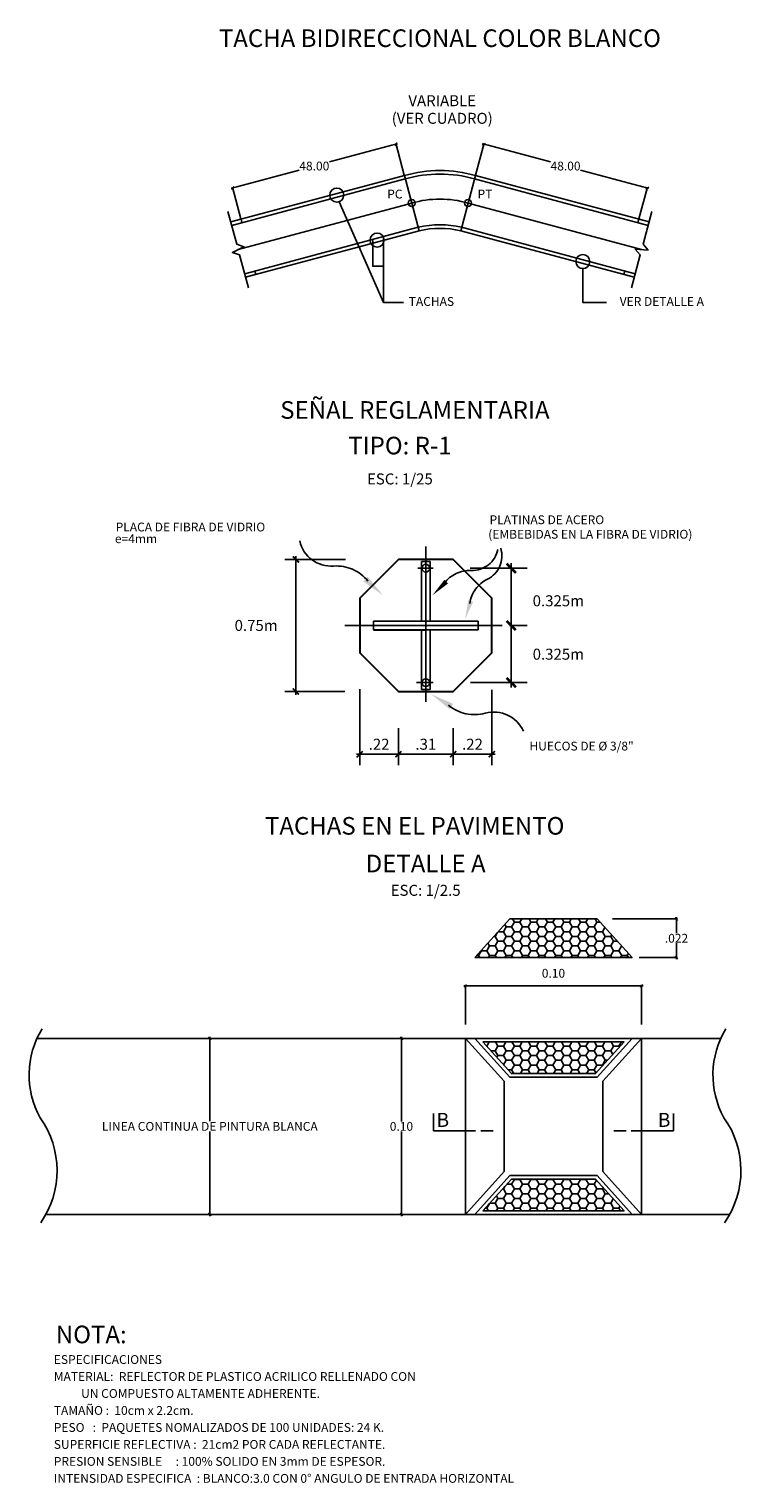
# Model space of a CAD drawing. Units: metres. Extents: x -34.2 to 58.8, y 16.8 to 75.7.
# Drawn here: x 54.7 to 58.7, y 49.3 to 57.6 of the extents above; entities that cross this region are included whole.
import ezdxf
from ezdxf.enums import TextEntityAlignment as Align

# ---------------------------------------------------------------- set-up
doc = ezdxf.new("R2010")
doc.units = ezdxf.units.M
doc.linetypes.add('CENTER', pattern=[2, 1.25, -0.25, 0.25, -0.25])
doc.linetypes.add('DASHED', pattern=[0.75, 0.5, -0.25])
for name, color, linetype in [('2', 250, 'Continuous'), ('5', 5, 'Continuous'), ('7', 7, 'Continuous'), ('7-TEXTOS', 7, 'Continuous'), ('COTAS', 7, 'Continuous'), ('TEX', 7, 'Continuous')]:
    doc.layers.add(name, color=color, linetype=linetype)
doc.styles.add('ARIAL', font='ARIAL.TTF')
doc.styles.add('ROMANS', font='ARIAL.TTF')
doc.styles.add('SANSSERIF', font='sas_____.pfb')
doc.dimstyles.new('TEMP2', dxfattribs={"dimscale": 0.025, "dimtxt": 2, "dimasz": 1, "dimexe": 0.2, "dimexo": 0.1, "dimgap": 0.1, "dimtad": 0, "dimtih": 1, "dimtoh": 1, "dimlfac": 0.01, "dimzin": 0, "dimdsep": 46, "dimtxsty": 'SANSSERIF', "dimblk": 'TICK1', "dimcen": 0.1, "dimclrd": 256, "dimclre": 256, "dimclrt": 3, "dimaunit": 1, "dimadec": 0, "dimazin": 0, "dimtfac": 0.1, "dimtix": 1, "dimtofl": 0, "dimtmove": 2, "dimatfit": 3, "dimldrblk": 'TICK1', "dimfxl": 0, "dimtolj": 1, "dimtzin": 0, "dimarcsym": 0})
doc.dimstyles.new('TEMP3', dxfattribs={"dimscale": 0.025, "dimtxt": 2, "dimasz": 1, "dimexe": 0.2, "dimexo": 0.1, "dimgap": 0.1, "dimtad": 0, "dimtih": 1, "dimtoh": 1, "dimzin": 0, "dimdsep": 46, "dimtxsty": 'SANSSERIF', "dimblk": 'TICK1', "dimcen": 0.1, "dimclrd": 256, "dimclre": 256, "dimclrt": 3, "dimaunit": 1, "dimadec": 0, "dimazin": 0, "dimtfac": 0.1, "dimtix": 1, "dimtofl": 0, "dimtmove": 2, "dimatfit": 3, "dimldrblk": 'TICK1', "dimfxl": 0, "dimtolj": 1, "dimtzin": 0, "dimarcsym": 0})

# ---------------------------------------------------------------- blocks, each defined once
blk = doc.blocks.new('TICK1')
at = {"color": 5, "const_width": 0.197}
blk.add_lwpolyline([(-0.35, -0.35), (0.35, 0.35)], dxfattribs=at)
at = {"layer": 'COTAS'}
for q in [(-1, 0), (0.37, 0)]:
    blk.add_line((0, 0), q, dxfattribs=at)
blk = doc.blocks.new('*D71')
at = {"lineweight": -2}
for p, q in [((57.1681, 51.9258), (57.1681, 52.1505)), ((57.1931, 52.1455), (58.1431, 52.1455)), ((58.1681, 51.9258), (58.1681, 52.1505))]:
    blk.add_line(p, q, dxfattribs=at)
at = {"layer": 'DEFPOINTS', "color": 0}
for p in [(58.1681, 52.1455), (57.1681, 51.9233), (58.1681, 51.9233)]:
    blk.add_point(p, dxfattribs=at)
at = {"lineweight": -2, "xscale": 0.025, "yscale": 0.025, "zscale": 0.025, "rotation": 180}
blk.add_blockref('TICK1', (57.1681, 52.1455), dxfattribs=at)
at = {"lineweight": -2, "xscale": 0.025, "yscale": 0.025, "zscale": 0.025}
blk.add_blockref('TICK1', (58.1681, 52.1455), dxfattribs=at)
at = {"color": 7, "insert": (57.6681, 52.217), "char_height": 0.05, "attachment_point": 5, "style": 'SANSSERIF'}
blk.add_mtext('\\A1;0.10', dxfattribs=at)
blk = doc.blocks.new('*D73')
at = {"layer": '7', "lineweight": -2}
for p, q in [((55.714, 51.8474), (55.7115, 51.8474)), ((55.7165, 51.8224), (55.7165, 51.3761)), ((55.7165, 50.8724), (55.7165, 51.3188)), ((55.714, 50.8474), (55.7115, 50.8474))]:
    blk.add_line(p, q, dxfattribs=at)
at = {"layer": 'DEFPOINTS', "color": 0}
for p in [(55.7165, 51.8474), (55.7165, 51.8474), (55.7165, 50.8474)]:
    blk.add_point(p, dxfattribs=at)
at = {"layer": '7', "lineweight": -2, "xscale": 0.025, "yscale": 0.025, "zscale": 0.025}
for p, rotation in [((55.7165, 51.8474), 90), ((55.7165, 50.8474), 270)]:
    blk.add_blockref('TICK1', p, dxfattribs=dict(at, rotation=rotation))
at = {"layer": '7', "color": 7, "insert": (55.7165, 51.3474), "char_height": 0.05, "attachment_point": 5, "style": 'SANSSERIF'}
blk.add_mtext('\\A1;LINEA CONTINUA DE PINTURA BLANCA', dxfattribs=at)
blk = doc.blocks.new('*D56')
at = {"lineweight": -2}
for p, q in [((57.0264, 51.8474), (56.7997, 51.8474)), ((56.8047, 51.8224), (56.8047, 51.3757)), ((56.8047, 50.8724), (56.8047, 51.3192)), ((57.0264, 50.8474), (56.7997, 50.8474))]:
    blk.add_line(p, q, dxfattribs=at)
at = {"layer": 'DEFPOINTS', "color": 0}
for p in [(56.8047, 51.8474), (57.0289, 51.8474), (57.0289, 50.8474)]:
    blk.add_point(p, dxfattribs=at)
at = {"lineweight": -2, "xscale": 0.025, "yscale": 0.025, "zscale": 0.025}
for p, rotation in [((56.8047, 51.8474), 90), ((56.8047, 50.8474), 270)]:
    blk.add_blockref('TICK1', p, dxfattribs=dict(at, rotation=rotation))
at = {"color": 7, "insert": (56.8047, 51.3474), "char_height": 0.05, "attachment_point": 5, "style": 'SANSSERIF'}
blk.add_mtext('\\A1;0.10', dxfattribs=at)
blk = doc.blocks.new('*X19')
at = {"color": 0}
for p, q in [((62.0815, 8.5067), (62.0833, 8.5067)), ((62.0833, 8.5067), (62.097, 8.5304)), ((62.0864, 8.5013), (62.0833, 8.5067)), ((62.1301, 8.4796), (62.1458, 8.5067)), ((62.1458, 8.5067), (62.1321, 8.5304)), ((62.1458, 8.5067), (62.177, 8.5067)), ((62.177, 8.5067), (62.1907, 8.5304)), ((62.1926, 8.4796), (62.177, 8.5067)), ((62.2239, 8.4796), (62.2395, 8.5067)), ((62.2395, 8.5067), (62.2258, 8.5304)), ((62.2395, 8.5067), (62.2708, 8.5067)), ((62.2708, 8.5067), (62.2845, 8.5304)), ((62.2864, 8.4796), (62.2708, 8.5067)), ((62.3176, 8.4796), (62.3333, 8.5067)), ((62.3333, 8.5067), (62.3196, 8.5304)), ((62.3333, 8.5067), (62.3645, 8.5067)), ((62.3645, 8.5067), (62.3782, 8.5304)), ((62.3801, 8.4796), (62.3645, 8.5067)), ((62.4114, 8.4796), (62.427, 8.5067)), ((62.427, 8.5067), (62.4133, 8.5304)), ((62.427, 8.5067), (62.4583, 8.5067)), ((62.4583, 8.5067), (62.472, 8.5304)), ((62.4739, 8.4796), (62.4583, 8.5067)), ((62.5051, 8.4796), (62.5208, 8.5067)), ((62.5208, 8.5067), (62.5071, 8.5304)), ((62.5208, 8.5067), (62.552, 8.5067)), ((62.552, 8.5067), (62.5657, 8.5304)), ((62.5676, 8.4796), (62.552, 8.5067)), ((62.5989, 8.4796), (62.6145, 8.5067)), ((62.6145, 8.5067), (62.6008, 8.5304)), ((62.6145, 8.5067), (62.6458, 8.5067)), ((62.6458, 8.5067), (62.6595, 8.5304)), ((62.6614, 8.4796), (62.6458, 8.5067)), ((62.6926, 8.4796), (62.7083, 8.5067)), ((62.7083, 8.5067), (62.6946, 8.5304)), ((62.7083, 8.5067), (62.7395, 8.5067)), ((62.7395, 8.5067), (62.7532, 8.5304)), ((62.7551, 8.4796), (62.7395, 8.5067)), ((62.7864, 8.4796), (62.802, 8.5067)), ((62.802, 8.5067), (62.7883, 8.5304)), ((62.802, 8.5067), (62.8333, 8.5067)), ((62.8333, 8.5067), (62.847, 8.5304)), ((62.8364, 8.5014), (62.8333, 8.5067)), ((62.1059, 8.4796), (62.1301, 8.4796)), ((62.1458, 8.4526), (62.1301, 8.4796)), ((62.1397, 8.4422), (62.1458, 8.4526)), ((62.1458, 8.4526), (62.177, 8.4526)), ((62.177, 8.4526), (62.1926, 8.4796)), ((62.1926, 8.4255), (62.177, 8.4526)), ((62.1779, 8.3999), (62.1926, 8.4255)), ((62.1926, 8.4796), (62.2239, 8.4796)), ((62.1926, 8.4255), (62.2239, 8.4255)), ((62.2395, 8.4526), (62.2239, 8.4796)), ((62.2239, 8.4255), (62.2395, 8.4526)), ((62.2395, 8.3985), (62.2239, 8.4255)), ((62.2395, 8.4526), (62.2708, 8.4526)), ((62.2708, 8.4526), (62.2864, 8.4796)), ((62.2864, 8.4255), (62.2708, 8.4526)), ((62.2708, 8.3985), (62.2864, 8.4255)), ((62.2864, 8.4796), (62.3176, 8.4796)), ((62.2864, 8.4255), (62.3176, 8.4255)), ((62.3333, 8.4526), (62.3176, 8.4796)), ((62.3176, 8.4255), (62.3333, 8.4526)), ((62.3333, 8.3985), (62.3176, 8.4255)), ((62.3333, 8.4526), (62.3645, 8.4526)), ((62.3645, 8.4526), (62.3801, 8.4796)), ((62.3801, 8.4255), (62.3645, 8.4526)), ((62.3645, 8.3985), (62.3801, 8.4255)), ((62.3801, 8.4796), (62.4114, 8.4796)), ((62.3801, 8.4255), (62.4114, 8.4255)), ((62.427, 8.4526), (62.4114, 8.4796)), ((62.4114, 8.4255), (62.427, 8.4526)), ((62.427, 8.3985), (62.4114, 8.4255)), ((62.427, 8.4526), (62.4583, 8.4526)), ((62.4583, 8.4526), (62.4739, 8.4796)), ((62.4739, 8.4255), (62.4583, 8.4526)), ((62.4583, 8.3985), (62.4739, 8.4255)), ((62.4739, 8.4796), (62.5051, 8.4796)), ((62.4739, 8.4255), (62.5051, 8.4255)), ((62.5208, 8.4526), (62.5051, 8.4796)), ((62.5051, 8.4255), (62.5208, 8.4526)), ((62.5208, 8.3985), (62.5051, 8.4255)), ((62.5208, 8.4526), (62.552, 8.4526)), ((62.552, 8.4526), (62.5676, 8.4796)), ((62.5676, 8.4255), (62.552, 8.4526)), ((62.552, 8.3985), (62.5676, 8.4255)), ((62.5676, 8.4796), (62.5989, 8.4796)), ((62.5676, 8.4255), (62.5989, 8.4255)), ((62.6145, 8.4526), (62.5989, 8.4796)), ((62.5989, 8.4255), (62.6145, 8.4526)), ((62.6145, 8.3985), (62.5989, 8.4255)), ((62.6145, 8.4526), (62.6458, 8.4526)), ((62.6458, 8.4526), (62.6614, 8.4796)), ((62.6614, 8.4255), (62.6458, 8.4526)), ((62.6458, 8.3985), (62.6614, 8.4255)), ((62.6614, 8.4796), (62.6926, 8.4796)), ((62.6614, 8.4255), (62.6926, 8.4255)), ((62.7083, 8.4526), (62.6926, 8.4796)), ((62.6926, 8.4255), (62.7083, 8.4526)), ((62.7083, 8.3985), (62.6926, 8.4255)), ((62.7083, 8.4526), (62.7395, 8.4526)), ((62.7395, 8.4526), (62.7551, 8.4796)), ((62.7551, 8.4255), (62.7395, 8.4526)), ((62.7395, 8.3985), (62.7551, 8.4255)), ((62.7551, 8.4796), (62.7864, 8.4796)), ((62.7551, 8.4255), (62.768, 8.4255)), ((62.7983, 8.4591), (62.7864, 8.4796)), ((62.2036, 8.3714), (62.2239, 8.3714)), ((62.2239, 8.3714), (62.2395, 8.3985)), ((62.236, 8.3504), (62.2239, 8.3714)), ((62.2395, 8.3985), (62.2708, 8.3985)), ((62.2864, 8.3714), (62.2708, 8.3985)), ((62.2743, 8.3504), (62.2864, 8.3714)), ((62.2864, 8.3714), (62.3176, 8.3714)), ((62.3176, 8.3714), (62.3333, 8.3985)), ((62.3297, 8.3504), (62.3176, 8.3714)), ((62.3333, 8.3985), (62.3645, 8.3985)), ((62.3801, 8.3714), (62.3645, 8.3985)), ((62.368, 8.3504), (62.3801, 8.3714)), ((62.3801, 8.3714), (62.4114, 8.3714)), ((62.4114, 8.3714), (62.427, 8.3985)), ((62.4235, 8.3504), (62.4114, 8.3714)), ((62.427, 8.3985), (62.4583, 8.3985)), ((62.4739, 8.3714), (62.4583, 8.3985)), ((62.4618, 8.3504), (62.4739, 8.3714)), ((62.4739, 8.3714), (62.5051, 8.3714)), ((62.5051, 8.3714), (62.5208, 8.3985)), ((62.5172, 8.3504), (62.5051, 8.3714)), ((62.5208, 8.3985), (62.552, 8.3985)), ((62.5676, 8.3714), (62.552, 8.3985)), ((62.5555, 8.3504), (62.5676, 8.3714)), ((62.5676, 8.3714), (62.5989, 8.3714)), ((62.5989, 8.3714), (62.6145, 8.3985)), ((62.611, 8.3504), (62.5989, 8.3714)), ((62.6145, 8.3985), (62.6458, 8.3985)), ((62.6614, 8.3714), (62.6458, 8.3985)), ((62.6493, 8.3504), (62.6614, 8.3714)), ((62.6614, 8.3714), (62.6926, 8.3714)), ((62.6926, 8.3714), (62.7083, 8.3985)), ((62.703, 8.3535), (62.6926, 8.3714)), ((62.7083, 8.3985), (62.7395, 8.3985)), ((62.7411, 8.3957), (62.7395, 8.3985)), ((62.1723, 7.6948), (62.177, 7.6948)), ((62.177, 7.6948), (62.1854, 7.7094)), ((62.1926, 7.6677), (62.177, 7.6948)), ((62.1967, 7.7219), (62.2239, 7.7219)), ((62.2239, 7.7219), (62.2395, 7.7489)), ((62.2395, 7.6948), (62.2239, 7.7219)), ((62.2239, 7.6677), (62.2395, 7.6948)), ((62.2395, 7.7489), (62.2386, 7.7504)), ((62.2395, 7.7489), (62.2708, 7.7489)), ((62.2395, 7.6948), (62.2708, 7.6948)), ((62.2708, 7.7489), (62.2716, 7.7504)), ((62.2864, 7.7219), (62.2708, 7.7489)), ((62.2708, 7.6948), (62.2864, 7.7219)), ((62.2864, 7.6677), (62.2708, 7.6948)), ((62.2864, 7.7219), (62.3176, 7.7219)), ((62.3176, 7.7219), (62.3333, 7.7489)), ((62.3333, 7.6948), (62.3176, 7.7219)), ((62.3176, 7.6677), (62.3333, 7.6948)), ((62.3333, 7.7489), (62.3324, 7.7504)), ((62.3333, 7.7489), (62.3645, 7.7489)), ((62.3333, 7.6948), (62.3645, 7.6948)), ((62.3645, 7.7489), (62.3654, 7.7504)), ((62.3801, 7.7219), (62.3645, 7.7489)), ((62.3645, 7.6948), (62.3801, 7.7219)), ((62.3801, 7.6677), (62.3645, 7.6948)), ((62.3801, 7.7219), (62.4114, 7.7219)), ((62.4114, 7.7219), (62.427, 7.7489)), ((62.427, 7.6948), (62.4114, 7.7219)), ((62.4114, 7.6677), (62.427, 7.6948)), ((62.427, 7.7489), (62.4261, 7.7504)), ((62.427, 7.7489), (62.4583, 7.7489)), ((62.427, 7.6948), (62.4583, 7.6948)), ((62.4583, 7.7489), (62.4591, 7.7504)), ((62.4739, 7.7219), (62.4583, 7.7489)), ((62.4583, 7.6948), (62.4739, 7.7219)), ((62.4739, 7.6677), (62.4583, 7.6948)), ((62.4739, 7.7219), (62.5051, 7.7219)), ((62.5051, 7.7219), (62.5208, 7.7489)), ((62.5208, 7.6948), (62.5051, 7.7219)), ((62.5051, 7.6677), (62.5208, 7.6948)), ((62.5208, 7.7489), (62.5199, 7.7504)), ((62.5208, 7.7489), (62.552, 7.7489)), ((62.5208, 7.6948), (62.552, 7.6948)), ((62.552, 7.7489), (62.5529, 7.7504)), ((62.5676, 7.7219), (62.552, 7.7489)), ((62.552, 7.6948), (62.5676, 7.7219)), ((62.5676, 7.6677), (62.552, 7.6948)), ((62.5676, 7.7219), (62.5989, 7.7219)), ((62.5989, 7.7219), (62.6145, 7.7489)), ((62.6145, 7.6948), (62.5989, 7.7219)), ((62.5989, 7.6677), (62.6145, 7.6948)), ((62.6145, 7.7489), (62.6136, 7.7504)), ((62.6145, 7.7489), (62.6458, 7.7489)), ((62.6145, 7.6948), (62.6458, 7.6948)), ((62.6458, 7.7489), (62.6466, 7.7504)), ((62.6614, 7.7219), (62.6458, 7.7489)), ((62.6458, 7.6948), (62.6614, 7.7219)), ((62.6614, 7.6677), (62.6458, 7.6948)), ((62.6614, 7.7219), (62.6926, 7.7219)), ((62.6926, 7.7219), (62.7057, 7.7444)), ((62.7083, 7.6948), (62.6926, 7.7219)), ((62.6926, 7.6677), (62.7083, 7.6948)), ((62.7083, 7.6948), (62.7395, 7.6948)), ((62.7395, 7.6948), (62.7438, 7.7022)), ((62.7551, 7.6677), (62.7395, 7.6948)), ((62.0833, 7.5866), (62.0986, 7.6131)), ((62.0991, 7.6136), (62.1301, 7.6136)), ((62.1301, 7.6136), (62.1458, 7.6407)), ((62.1458, 7.5866), (62.1301, 7.6136)), ((62.1458, 7.6407), (62.1371, 7.6558)), ((62.1458, 7.6407), (62.177, 7.6407)), ((62.177, 7.6407), (62.1926, 7.6677)), ((62.1926, 7.6136), (62.177, 7.6407)), ((62.177, 7.5866), (62.1926, 7.6136)), ((62.1926, 7.6677), (62.2239, 7.6677)), ((62.1926, 7.6136), (62.2239, 7.6136)), ((62.2395, 7.6407), (62.2239, 7.6677)), ((62.2239, 7.6136), (62.2395, 7.6407)), ((62.2395, 7.5866), (62.2239, 7.6136)), ((62.2395, 7.6407), (62.2708, 7.6407)), ((62.2708, 7.6407), (62.2864, 7.6677)), ((62.2864, 7.6136), (62.2708, 7.6407)), ((62.2708, 7.5866), (62.2864, 7.6136)), ((62.2864, 7.6677), (62.3176, 7.6677)), ((62.2864, 7.6136), (62.3176, 7.6136)), ((62.3333, 7.6407), (62.3176, 7.6677)), ((62.3176, 7.6136), (62.3333, 7.6407)), ((62.3333, 7.5866), (62.3176, 7.6136)), ((62.3333, 7.6407), (62.3645, 7.6407)), ((62.3645, 7.6407), (62.3801, 7.6677)), ((62.3801, 7.6136), (62.3645, 7.6407)), ((62.3645, 7.5866), (62.3801, 7.6136)), ((62.3801, 7.6677), (62.4114, 7.6677)), ((62.3801, 7.6136), (62.4114, 7.6136)), ((62.427, 7.6407), (62.4114, 7.6677)), ((62.4114, 7.6136), (62.427, 7.6407)), ((62.427, 7.5866), (62.4114, 7.6136)), ((62.427, 7.6407), (62.4583, 7.6407)), ((62.4583, 7.6407), (62.4739, 7.6677)), ((62.4739, 7.6136), (62.4583, 7.6407)), ((62.4583, 7.5866), (62.4739, 7.6136)), ((62.4739, 7.6677), (62.5051, 7.6677)), ((62.4739, 7.6136), (62.5051, 7.6136)), ((62.5208, 7.6407), (62.5051, 7.6677)), ((62.5051, 7.6136), (62.5208, 7.6407)), ((62.5208, 7.5866), (62.5051, 7.6136)), ((62.5208, 7.6407), (62.552, 7.6407)), ((62.552, 7.6407), (62.5676, 7.6677)), ((62.5676, 7.6136), (62.552, 7.6407)), ((62.552, 7.5866), (62.5676, 7.6136)), ((62.5676, 7.6677), (62.5989, 7.6677)), ((62.5676, 7.6136), (62.5989, 7.6136)), ((62.6145, 7.6407), (62.5989, 7.6677)), ((62.5989, 7.6136), (62.6145, 7.6407)), ((62.6145, 7.5866), (62.5989, 7.6136)), ((62.6145, 7.6407), (62.6458, 7.6407)), ((62.6458, 7.6407), (62.6614, 7.6677)), ((62.6614, 7.6136), (62.6458, 7.6407)), ((62.6458, 7.5866), (62.6614, 7.6136)), ((62.6614, 7.6677), (62.6926, 7.6677)), ((62.6614, 7.6136), (62.6926, 7.6136)), ((62.7083, 7.6407), (62.6926, 7.6677)), ((62.6926, 7.6136), (62.7083, 7.6407)), ((62.7083, 7.5866), (62.6926, 7.6136)), ((62.7083, 7.6407), (62.7395, 7.6407)), ((62.7395, 7.6407), (62.7551, 7.6677)), ((62.7551, 7.6136), (62.7395, 7.6407)), ((62.7395, 7.5866), (62.7551, 7.6136)), ((62.7551, 7.6677), (62.7748, 7.6677)), ((62.7551, 7.6136), (62.7864, 7.6136)), ((62.7864, 7.6136), (62.8009, 7.6388)), ((62.802, 7.5866), (62.7864, 7.6136)), ((62.0746, 7.5866), (62.0833, 7.5866)), ((62.0926, 7.5704), (62.0833, 7.5866)), ((62.1365, 7.5704), (62.1458, 7.5866)), ((62.1458, 7.5866), (62.177, 7.5866)), ((62.1863, 7.5704), (62.177, 7.5866)), ((62.2302, 7.5704), (62.2395, 7.5866)), ((62.2395, 7.5866), (62.2708, 7.5866)), ((62.2801, 7.5704), (62.2708, 7.5866)), ((62.324, 7.5704), (62.3333, 7.5866)), ((62.3333, 7.5866), (62.3645, 7.5866)), ((62.3738, 7.5704), (62.3645, 7.5866)), ((62.4177, 7.5704), (62.427, 7.5866)), ((62.427, 7.5866), (62.4583, 7.5866)), ((62.4676, 7.5704), (62.4583, 7.5866)), ((62.5115, 7.5704), (62.5208, 7.5866)), ((62.5208, 7.5866), (62.552, 7.5866)), ((62.5613, 7.5704), (62.552, 7.5866)), ((62.6052, 7.5704), (62.6145, 7.5866)), ((62.6145, 7.5866), (62.6458, 7.5866)), ((62.6551, 7.5704), (62.6458, 7.5866)), ((62.699, 7.5704), (62.7083, 7.5866)), ((62.7083, 7.5866), (62.7395, 7.5866)), ((62.7488, 7.5704), (62.7395, 7.5866)), ((62.7927, 7.5704), (62.802, 7.5866)), ((62.802, 7.5866), (62.8333, 7.5866)), ((62.8333, 7.5866), (62.839, 7.5966)), ((62.8426, 7.5704), (62.8333, 7.5866))]:
    blk.add_line(p, q, dxfattribs=at)
blk = doc.blocks.new('*D57')
at = {"lineweight": -2}
for p, q in [((56.7494, 56.9199), (56.3956, 56.8251)), ((56.8206, 56.7508), (56.7723, 56.9312)), ((55.8704, 56.6843), (56.2243, 56.7792)), ((55.8933, 56.5024), (55.845, 56.6827))]:
    blk.add_line(p, q, dxfattribs=at)
at = {"layer": 'DEFPOINTS', "color": 0}
for p in [(56.7736, 56.9263), (56.8212, 56.7484), (55.8939, 56.5)]:
    blk.add_point(p, dxfattribs=at)
at = {"lineweight": -2, "xscale": 0.025, "yscale": 0.025, "zscale": 0.025}
for p, rotation in [((56.7736, 56.9263), 15.00000000000037), ((55.8463, 56.6779), 195.0000000000003)]:
    blk.add_blockref('TICK1', p, dxfattribs=dict(at, rotation=rotation))
at = {"insert": (56.3099, 56.8021), "char_height": 0.05, "attachment_point": 5, "style": 'SANSSERIF'}
blk.add_mtext('\\A1;48.00', dxfattribs=at)
blk = doc.blocks.new('*D25')
at = {"lineweight": -2}
for p, q in [((58.0034, 52.5259), (58.3719, 52.5259)), ((58.3669, 52.5009), (58.3669, 52.4441)), ((58.3669, 52.3309), (58.3669, 52.3876)), ((58.1546, 52.3059), (58.3719, 52.3059))]:
    blk.add_line(p, q, dxfattribs=at)
at = {"layer": 'DEFPOINTS', "color": 0}
for p in [(58.0009, 52.5259), (58.1521, 52.3059), (58.3669, 52.3059)]:
    blk.add_point(p, dxfattribs=at)
at = {"lineweight": -2, "xscale": 0.025, "yscale": 0.025, "zscale": 0.025}
for p, rotation in [((58.3669, 52.5259), 90), ((58.3669, 52.3059), 270)]:
    blk.add_blockref('TICK1', p, dxfattribs=dict(at, rotation=rotation))
at = {"color": 7, "insert": (58.3669, 52.4159), "char_height": 0.05, "attachment_point": 5, "style": 'SANSSERIF'}
blk.add_mtext('\\A1;.022', dxfattribs=at)
blk = doc.blocks.new('*X20')
at = {"color": 0}
for p, q in [((62.177, 9.1562), (62.1926, 9.1833)), ((62.1926, 9.1833), (62.1848, 9.1969)), ((62.1926, 9.1833), (62.2239, 9.1833)), ((62.2239, 9.1833), (62.2395, 9.2104)), ((62.2395, 9.1562), (62.2239, 9.1833)), ((62.2395, 9.2104), (62.2288, 9.2289)), ((62.2395, 9.2104), (62.2708, 9.2104)), ((62.2708, 9.2104), (62.2815, 9.2289)), ((62.2864, 9.1833), (62.2708, 9.2104)), ((62.2708, 9.1562), (62.2864, 9.1833)), ((62.2864, 9.1833), (62.3176, 9.1833)), ((62.3176, 9.1833), (62.3333, 9.2104)), ((62.3333, 9.1562), (62.3176, 9.1833)), ((62.3333, 9.2104), (62.3226, 9.2289)), ((62.3333, 9.2104), (62.3645, 9.2104)), ((62.3645, 9.2104), (62.3752, 9.2289)), ((62.3801, 9.1833), (62.3645, 9.2104)), ((62.3645, 9.1562), (62.3801, 9.1833)), ((62.3801, 9.1833), (62.4114, 9.1833)), ((62.4114, 9.1833), (62.427, 9.2104)), ((62.427, 9.1562), (62.4114, 9.1833)), ((62.427, 9.2104), (62.4163, 9.2289)), ((62.427, 9.2104), (62.4583, 9.2104)), ((62.4583, 9.2104), (62.469, 9.2289)), ((62.4739, 9.1833), (62.4583, 9.2104)), ((62.4583, 9.1562), (62.4739, 9.1833)), ((62.4739, 9.1833), (62.5051, 9.1833)), ((62.5051, 9.1833), (62.5208, 9.2104)), ((62.5208, 9.1562), (62.5051, 9.1833)), ((62.5208, 9.2104), (62.5101, 9.2289)), ((62.5208, 9.2104), (62.552, 9.2104)), ((62.552, 9.2104), (62.5627, 9.2289)), ((62.5676, 9.1833), (62.552, 9.2104)), ((62.552, 9.1562), (62.5676, 9.1833)), ((62.5676, 9.1833), (62.5989, 9.1833)), ((62.5989, 9.1833), (62.6145, 9.2104)), ((62.6145, 9.1562), (62.5989, 9.1833)), ((62.6145, 9.2104), (62.6038, 9.2289)), ((62.6145, 9.2104), (62.6458, 9.2104)), ((62.6458, 9.2104), (62.6565, 9.2289)), ((62.6614, 9.1833), (62.6458, 9.2104)), ((62.6458, 9.1562), (62.6614, 9.1833)), ((62.6614, 9.1833), (62.6926, 9.1833)), ((62.6926, 9.1833), (62.7083, 9.2104)), ((62.7083, 9.1562), (62.6926, 9.1833)), ((62.7083, 9.2104), (62.6976, 9.2289)), ((62.7083, 9.2104), (62.7258, 9.2104)), ((62.7395, 9.1562), (62.7532, 9.18)), ((62.0989, 9.075), (62.0895, 9.0913)), ((62.1236, 9.1292), (62.1301, 9.1292)), ((62.1301, 9.1292), (62.1417, 9.1492)), ((62.1458, 9.1021), (62.1301, 9.1292)), ((62.1301, 9.075), (62.1458, 9.1021)), ((62.1458, 9.1021), (62.177, 9.1021)), ((62.148, 9.1562), (62.177, 9.1562)), ((62.1926, 9.1292), (62.177, 9.1562)), ((62.177, 9.1021), (62.1926, 9.1292)), ((62.1926, 9.075), (62.177, 9.1021)), ((62.1926, 9.1292), (62.2239, 9.1292)), ((62.2239, 9.1292), (62.2395, 9.1562)), ((62.2395, 9.1021), (62.2239, 9.1292)), ((62.2239, 9.075), (62.2395, 9.1021)), ((62.2395, 9.1562), (62.2708, 9.1562)), ((62.2395, 9.1021), (62.2708, 9.1021)), ((62.2864, 9.1292), (62.2708, 9.1562)), ((62.2708, 9.1021), (62.2864, 9.1292)), ((62.2864, 9.075), (62.2708, 9.1021)), ((62.2864, 9.1292), (62.3176, 9.1292)), ((62.3176, 9.1292), (62.3333, 9.1562)), ((62.3333, 9.1021), (62.3176, 9.1292)), ((62.3176, 9.075), (62.3333, 9.1021)), ((62.3333, 9.1562), (62.3645, 9.1562)), ((62.3333, 9.1021), (62.3645, 9.1021)), ((62.3801, 9.1292), (62.3645, 9.1562)), ((62.3645, 9.1021), (62.3801, 9.1292)), ((62.3801, 9.075), (62.3645, 9.1021)), ((62.3801, 9.1292), (62.4114, 9.1292)), ((62.4114, 9.1292), (62.427, 9.1562)), ((62.427, 9.1021), (62.4114, 9.1292)), ((62.4114, 9.075), (62.427, 9.1021)), ((62.427, 9.1562), (62.4583, 9.1562)), ((62.427, 9.1021), (62.4583, 9.1021)), ((62.4739, 9.1292), (62.4583, 9.1562)), ((62.4583, 9.1021), (62.4739, 9.1292)), ((62.4739, 9.075), (62.4583, 9.1021)), ((62.4739, 9.1292), (62.5051, 9.1292)), ((62.5051, 9.1292), (62.5208, 9.1562)), ((62.5208, 9.1021), (62.5051, 9.1292)), ((62.5051, 9.075), (62.5208, 9.1021)), ((62.5208, 9.1562), (62.552, 9.1562)), ((62.5208, 9.1021), (62.552, 9.1021)), ((62.5676, 9.1292), (62.552, 9.1562)), ((62.552, 9.1021), (62.5676, 9.1292)), ((62.5676, 9.075), (62.552, 9.1021)), ((62.5676, 9.1292), (62.5989, 9.1292)), ((62.5989, 9.1292), (62.6145, 9.1562)), ((62.6145, 9.1021), (62.5989, 9.1292)), ((62.5989, 9.075), (62.6145, 9.1021)), ((62.6145, 9.1562), (62.6458, 9.1562)), ((62.6145, 9.1021), (62.6458, 9.1021)), ((62.6614, 9.1292), (62.6458, 9.1562)), ((62.6458, 9.1021), (62.6614, 9.1292)), ((62.6614, 9.075), (62.6458, 9.1021)), ((62.6614, 9.1292), (62.6926, 9.1292)), ((62.6926, 9.1292), (62.7083, 9.1562)), ((62.7083, 9.1021), (62.6926, 9.1292)), ((62.6926, 9.075), (62.7083, 9.1021)), ((62.7083, 9.1562), (62.7395, 9.1562)), ((62.7083, 9.1021), (62.7395, 9.1021)), ((62.7551, 9.1292), (62.7395, 9.1562)), ((62.7395, 9.1021), (62.7551, 9.1292)), ((62.7551, 9.075), (62.7395, 9.1021)), ((62.7551, 9.1292), (62.7864, 9.1292)), ((62.7864, 9.1292), (62.7913, 9.1377)), ((62.802, 9.1021), (62.7864, 9.1292)), ((62.7864, 9.075), (62.802, 9.1021)), ((62.802, 9.1021), (62.8235, 9.1021)), ((62.026, 9.0209), (62.0364, 9.0209)), ((62.0364, 9.0209), (62.052, 9.048)), ((62.0433, 9.0089), (62.0364, 9.0209)), ((62.052, 9.048), (62.0514, 9.0491)), ((62.052, 9.048), (62.0833, 9.048)), ((62.0833, 9.048), (62.0989, 9.075)), ((62.0989, 9.0209), (62.0833, 9.048)), ((62.0919, 9.0089), (62.0989, 9.0209)), ((62.0989, 9.075), (62.1301, 9.075)), ((62.0989, 9.0209), (62.1301, 9.0209)), ((62.1458, 9.048), (62.1301, 9.075)), ((62.1301, 9.0209), (62.1458, 9.048)), ((62.1371, 9.0089), (62.1301, 9.0209)), ((62.1458, 9.048), (62.177, 9.048)), ((62.177, 9.048), (62.1926, 9.075)), ((62.1926, 9.0209), (62.177, 9.048)), ((62.1857, 9.0089), (62.1926, 9.0209)), ((62.1926, 9.075), (62.2239, 9.075)), ((62.1926, 9.0209), (62.2239, 9.0209)), ((62.2395, 9.048), (62.2239, 9.075)), ((62.2239, 9.0209), (62.2395, 9.048)), ((62.2308, 9.0089), (62.2239, 9.0209)), ((62.2395, 9.048), (62.2708, 9.048)), ((62.2708, 9.048), (62.2864, 9.075)), ((62.2864, 9.0209), (62.2708, 9.048)), ((62.2794, 9.0089), (62.2864, 9.0209)), ((62.2864, 9.075), (62.3176, 9.075)), ((62.2864, 9.0209), (62.3176, 9.0209)), ((62.3333, 9.048), (62.3176, 9.075)), ((62.3176, 9.0209), (62.3333, 9.048)), ((62.3246, 9.0089), (62.3176, 9.0209)), ((62.3333, 9.048), (62.3645, 9.048)), ((62.3645, 9.048), (62.3801, 9.075)), ((62.3801, 9.0209), (62.3645, 9.048)), ((62.3732, 9.0089), (62.3801, 9.0209)), ((62.3801, 9.075), (62.4114, 9.075)), ((62.3801, 9.0209), (62.4114, 9.0209)), ((62.427, 9.048), (62.4114, 9.075)), ((62.4114, 9.0209), (62.427, 9.048)), ((62.4183, 9.0089), (62.4114, 9.0209)), ((62.427, 9.048), (62.4583, 9.048)), ((62.4583, 9.048), (62.4739, 9.075)), ((62.4739, 9.0209), (62.4583, 9.048)), ((62.4669, 9.0089), (62.4739, 9.0209)), ((62.4739, 9.075), (62.5051, 9.075)), ((62.4739, 9.0209), (62.5051, 9.0209)), ((62.5208, 9.048), (62.5051, 9.075)), ((62.5051, 9.0209), (62.5208, 9.048)), ((62.5121, 9.0089), (62.5051, 9.0209)), ((62.5208, 9.048), (62.552, 9.048)), ((62.552, 9.048), (62.5676, 9.075)), ((62.5676, 9.0209), (62.552, 9.048)), ((62.5607, 9.0089), (62.5676, 9.0209)), ((62.5676, 9.075), (62.5989, 9.075)), ((62.5676, 9.0209), (62.5989, 9.0209)), ((62.6145, 9.048), (62.5989, 9.075)), ((62.5989, 9.0209), (62.6145, 9.048)), ((62.6058, 9.0089), (62.5989, 9.0209)), ((62.6145, 9.048), (62.6458, 9.048)), ((62.6458, 9.048), (62.6614, 9.075)), ((62.6614, 9.0209), (62.6458, 9.048)), ((62.6544, 9.0089), (62.6614, 9.0209)), ((62.6614, 9.075), (62.6926, 9.075)), ((62.6614, 9.0209), (62.6926, 9.0209)), ((62.7083, 9.048), (62.6926, 9.075)), ((62.6926, 9.0209), (62.7083, 9.048)), ((62.6996, 9.0089), (62.6926, 9.0209)), ((62.7083, 9.048), (62.7395, 9.048)), ((62.7395, 9.048), (62.7551, 9.075)), ((62.7551, 9.0209), (62.7395, 9.048)), ((62.7482, 9.0089), (62.7551, 9.0209)), ((62.7551, 9.075), (62.7864, 9.075)), ((62.7551, 9.0209), (62.7864, 9.0209)), ((62.802, 9.048), (62.7864, 9.075)), ((62.7864, 9.0209), (62.802, 9.048)), ((62.7933, 9.0089), (62.7864, 9.0209)), ((62.802, 9.048), (62.8333, 9.048)), ((62.8333, 9.048), (62.8485, 9.0744)), ((62.8489, 9.0209), (62.8333, 9.048)), ((62.8419, 9.0089), (62.8489, 9.0209)), ((62.8489, 9.0209), (62.8801, 9.0209)), ((62.8801, 9.0209), (62.8866, 9.0321)), ((62.8871, 9.0089), (62.8801, 9.0209))]:
    blk.add_line(p, q, dxfattribs=at)
blk = doc.blocks.new('FF')
at = {"layer": '2', "color": 2, "linetype": 'DASHED'}
blk.add_lwpolyline([(0.0644, 0.0691, 0.246874), (0.1308, 0.2256, -0.370585), (0.2435, 0.381, 9.283343)], format="xyb", dxfattribs=at)
at = {"layer": '2', "color": 2}
blk.add_solid([(0, 0), (0.0838, 0.0707), (0.062, 0.0904)], dxfattribs=at)
blk = doc.blocks.new('*D26')
at = {"lineweight": -2}
for p, q in [((57.2259, 56.7508), (57.2742, 56.9312)), ((57.2971, 56.9199), (57.6509, 56.8251)), ((58.1761, 56.6843), (57.8222, 56.7792)), ((58.1532, 56.5024), (58.2015, 56.6827))]:
    blk.add_line(p, q, dxfattribs=at)
at = {"layer": 'DEFPOINTS', "color": 0}
for p in [(57.2252, 56.7484), (58.2002, 56.6779), (58.1525, 56.5)]:
    blk.add_point(p, dxfattribs=at)
at = {"lineweight": -2, "xscale": 0.025, "yscale": 0.025, "zscale": 0.025}
for p, rotation in [((57.2729, 56.9263), 164.9999999999996), ((58.2002, 56.6779), 344.9999999999996)]:
    blk.add_blockref('TICK1', p, dxfattribs=dict(at, rotation=rotation))
at = {"insert": (57.7366, 56.8021), "char_height": 0.05, "attachment_point": 5, "style": 'SANSSERIF'}
blk.add_mtext('\\A1;48.00', dxfattribs=at)

msp = doc.modelspace()

# ---------------------------------------------------------------- linework, layer by layer
for p, q in [((56.8212, 56.7484), (56.9052, 56.4349)), ((57.2252, 56.7484), (57.1412, 56.4349)), ((55.8939, 56.5), (55.8991, 56.4806)), ((58.1525, 56.5), (58.1474, 56.4806)), ((55.9728, 56.2058), (55.978, 56.1864)), ((58.0737, 56.2058), (58.0685, 56.1864)), ((57.226, 51.3214), (56.986, 51.3214)), ((57.326, 51.3214), (57.256, 51.3214)), ((58.0102, 51.3214), (58.0802, 51.3214)), ((58.1102, 51.3214), (58.3502, 51.3214))]:
    msp.add_line(p, q)
at = {"linetype": 'ByBlock'}
for p, q in [((56.4861, 54.5678), (56.1427, 54.5678)), ((56.2052, 54.5178), (56.2052, 53.8678)), ((56.4833, 53.8178), (56.1427, 53.8178)), ((56.568, 53.8302), (56.568, 53.3984)), ((57.318, 53.8274), (57.318, 53.3984)), ((56.7877, 53.6086), (56.7877, 53.3984)), ((56.7877, 53.6086), (56.7877, 53.3984)), ((57.0983, 53.6086), (57.0983, 53.3984)), ((57.0983, 53.6086), (57.0983, 53.3984)), ((56.618, 53.4609), (56.7377, 53.4609)), ((56.8377, 53.4609), (57.0483, 53.4609)), ((57.1483, 53.4609), (57.268, 53.4609))]:
    msp.add_line(p, q, dxfattribs=at)
at = {"color": 0, "linetype": 'ByBlock'}
for p, q in [((57.1949, 54.5178), (57.5183, 54.5178)), ((57.4283, 54.4428), (57.4283, 54.3128)), ((57.4283, 54.2678), (57.4283, 54.3128)), ((57.418, 54.1928), (57.5183, 54.1928)), ((57.418, 54.1928), (57.5183, 54.1928)), ((57.4283, 53.9428), (57.4283, 54.1178)), ((57.1972, 53.8678), (57.5183, 53.8678))]:
    msp.add_line(p, q, dxfattribs=at)
at = {"color": 2}
for p, q in [((57.2219, 51.8474), (57.4203, 51.6274)), ((58.1143, 51.8474), (57.9159, 51.6274)), ((57.4203, 51.0674), (57.2219, 50.8474)), ((57.9159, 51.0674), (58.1143, 50.8474))]:
    msp.add_line(p, q, dxfattribs=at)
at = {"color": 4}
for p, q in [((56.986, 51.3214), (56.986, 51.4214)), ((58.3502, 51.3214), (58.3502, 51.4214))]:
    msp.add_line(p, q, dxfattribs=at)
at = {"color": 2}
for points in [[(55.8356, 56.4843), (56.8212, 56.7484)], [(57.2252, 56.7484), (58.2109, 56.4843)], [(55.8408, 56.465), (56.8264, 56.7291)], [(57.2201, 56.7291), (58.2057, 56.465)], [(55.9144, 56.1901), (56.9001, 56.4542)], [(55.9196, 56.1708), (56.9052, 56.4349)], [(57.1412, 56.4349), (58.1269, 56.1708)], [(57.1464, 56.4542), (58.1321, 56.1901)], [(57.4203, 51.6274), (57.9159, 51.6274)], [(57.9159, 51.0674), (57.4203, 51.0674)]]:
    msp.add_lwpolyline(points, dxfattribs=at)
at = {"color": 1, "linetype": 'CENTER', "flags": 128}
for points in [[(55.8776, 56.3276), (56.8632, 56.5917)], [(57.1832, 56.5917), (58.1689, 56.3276)]]:
    msp.add_lwpolyline(points, dxfattribs=at)
for points in [[(56.7035, 56.0264), (56.7035, 56.0264), (56.4518, 56.5996)], [(55.8196, 56.5441), (55.8695, 56.3577), (55.9104, 56.3435), (55.8447, 56.3116), (55.8857, 56.2974), (55.9356, 56.111)], [(58.2269, 56.5441), (58.177, 56.3577), (58.2053, 56.3249), (58.1325, 56.3302), (58.1608, 56.2974), (58.1109, 56.111)], [(56.6416, 56.3791), (56.6416, 56.2328), (56.7035, 56.2328)], [(56.816, 56.0264), (56.7035, 56.0264), (56.7035, 56.3914)], [(57.9695, 56.0264), (57.8349, 56.0264), (57.8349, 56.2194)], [(56.9851, 54.5178), (56.8976, 54.5178)], [(56.9851, 53.8678), (56.891, 53.8678)], [(54.7351, 51.8474), (58.6189, 51.8474)], [(54.7854, 50.8474), (58.6692, 50.8474)]]:
    msp.add_lwpolyline(points)
at = {"linetype": 'CENTER'}
for points in [[(56.943, 54.6403), (56.943, 53.7589)], [(56.4829, 54.1928), (56.943, 54.1928)], [(57.3767, 54.1928), (56.943, 54.1928)]]:
    msp.add_lwpolyline(points, dxfattribs=at)
at = {"color": 2}
msp.add_lwpolyline([(57.1681, 50.8474), (57.1681, 51.8474), (58.1681, 51.8474), (58.1681, 50.8474)], close=True, dxfattribs=at)
for points in [[(57.2669, 51.8274), (57.4292, 51.6474), (57.907, 51.6474), (58.0693, 51.8274)], [(57.2669, 50.8674), (58.0693, 50.8674), (57.907, 51.0474), (57.4292, 51.0474)]]:
    msp.add_lwpolyline(points, close=True)
for centre, radius in [((56.4373, 56.6369), 0.04), ((56.8632, 56.5917), 0.02), ((57.1832, 56.5917), 0.02), ((56.6664, 56.3813), 0.04), ((57.8349, 56.2594), 0.04), ((56.943, 54.5178), 0.022), ((56.943, 53.8678), 0.022)]:
    msp.add_circle(centre, radius)
for centre, radius, start, end in [((57.0232, 56.0363), 0.7402, 74.16312, 105.83688), ((57.0232, 56.0354), 0.7211, 74.15961, 105.84039), ((57.0232, 55.9194), 0.5489, 77.03159, 102.96841), ((57.0232, 55.9188), 0.5294, 77.12093, 102.87907), ((55.1916, 51.6394), 0.5017, 148.52252, 208.99803), ((59.0754, 51.6394), 0.5017, 148.52252, 208.99803), ((54.3314, 51.0958), 0.5175, 325.19605, 35.4814), ((58.2152, 51.0958), 0.5175, 325.19605, 35.4814)]:
    msp.add_arc(centre, radius, start, end, dxfattribs=at)
at = {"color": 1}
msp.add_arc((57.0232, 56.0385), 0.5759, 73.86871, 106.13129, dxfattribs=at)
at = {"layer": '2', "lineweight": 30}
msp.add_lwpolyline([(56.7877, 54.5678), (56.568, 54.3482), (56.568, 54.0375), (56.7877, 53.8178), (57.0983, 53.8178), (57.318, 54.0375), (57.318, 54.3482), (57.0983, 54.5678)], close=True, dxfattribs=at)
at = {"layer": '2'}
for points in [[(56.918, 54.5567), (56.968, 54.5567)], [(56.918, 54.5567), (56.918, 54.2178)], [(56.968, 54.5567), (56.968, 54.2178)], [(56.6452, 54.1678), (56.6452, 54.2178)], [(56.6452, 54.2178), (56.943, 54.2178)], [(57.2408, 54.2178), (56.943, 54.2178)], [(57.2408, 54.1678), (57.2408, 54.2178)], [(56.918, 54.1678), (56.918, 53.8289)], [(57.2408, 54.1678), (56.943, 54.1678)], [(56.968, 54.1678), (56.968, 53.8289)], [(56.918, 53.8289), (56.968, 53.8289)]]:
    msp.add_lwpolyline(points, dxfattribs=at)
at = {"layer": '2', "lineweight": 30}
msp.add_lwpolyline([(56.6452, 54.1678), (56.943, 54.1678)], dxfattribs=at)
at = {"layer": '2'}
for points in [[(57.2219, 52.3059), (57.4203, 52.5259), (57.9159, 52.5259), (58.1143, 52.3059)], [(57.1681, 51.8474), (57.1681, 50.8474), (57.3881, 51.0914), (57.3881, 51.6035)], [(58.1681, 51.8474), (58.1681, 50.8474), (57.9481, 51.0914), (57.9481, 51.6035)]]:
    msp.add_lwpolyline(points, close=True, dxfattribs=at)
at = {"layer": 'DEFPOINTS', "color": 0, "linetype": 'ByBlock'}
for p in [(56.9884, 54.5178), (57.318, 54.1928), (57.318, 54.1928), (57.4283, 54.1928), (57.4283, 54.1928), (56.943, 53.8678), (56.2052, 53.8178), (56.7877, 53.8178), (56.7877, 53.4609), (57.0983, 53.4609), (57.318, 53.4609)]:
    msp.add_point(p, dxfattribs=at)

# ---------------------------------------------------------------- block references
at = {"yscale": 1.25, "zscale": 1.25}
for p, xscale, rotation in [((56.7003, 54.3638), 1.249999999999996, 89.49766715032439), ((56.9729, 53.8027), 1.250000000000003, 280.6612253147455)]:
    msp.add_blockref('FF', p, dxfattribs=dict(at, xscale=xscale, rotation=rotation))
at = {"linetype": 'ByBlock', "xscale": 0.04999999999999716, "yscale": 0.04999999999999716, "zscale": 0.05}
for p, rotation in [((56.2052, 54.5678), 90), ((56.2052, 53.8178), 270), ((56.568, 53.4609), 180), ((56.7877, 53.4609), 180), ((57.0983, 53.4609), 180)]:
    msp.add_blockref('TICK1', p, dxfattribs=dict(at, rotation=rotation))
at = {"xscale": -1}
for p, rotation in [((56.9815, 54.3649), 272.4639925692252), ((57.1661, 54.2275), 300.8226684268101)]:
    msp.add_blockref('FF', p, dxfattribs=dict(at, rotation=rotation))
at = {"color": 0, "linetype": 'ByBlock', "xscale": 0.07500000000000284, "yscale": 0.07500000000000284, "zscale": 0.07500000000000001}
for p, rotation in [((57.4283, 54.5178), 90), ((57.4283, 54.1928), 270), ((57.4283, 54.1928), 90), ((57.4283, 53.8678), 270)]:
    msp.add_blockref('TICK1', p, dxfattribs=dict(at, rotation=rotation))
at = {"linetype": 'ByBlock', "xscale": 0.04999999999999716, "yscale": 0.04999999999999716, "zscale": 0.05}
for p in [(56.7877, 53.4609), (57.0983, 53.4609), (57.318, 53.4609)]:
    msp.add_blockref('TICK1', p, dxfattribs=at)
for name in ['*X20', '*X19']:
    msp.add_blockref(name, (-4.7933, 43.297))

# ---------------------------------------------------------------- texts
at = {"style": 'ROMANS'}
for s, p in [('PC', (56.7673, 56.6366)), ('PT', (57.2792, 56.6366))]:
    msp.add_text(s, height=0.05, dxfattribs=at).set_placement(p, align=Align.MIDDLE)
at = {"color": 5, "style": 'ROMANS'}
for p in [(57.0396, 51.3442), (58.2966, 51.3442)]:
    msp.add_text('B', height=0.08, dxfattribs=at).set_placement(p, align=Align.CENTER)
at = {"color": 7, "linetype": 'ByBlock', "char_height": 0.0625, "attachment_point": 5, "style": 'ROMANS'}
for s, insert in [('\\A1;0.325m', (57.6959, 54.3327)), ('\\A1;0.75m', (55.9796, 54.1928)), ('\\A1;0.325m', (57.6959, 54.0294)), ('\\A1;.22', (56.6778, 53.5181)), ('\\A1;.31', (56.943, 53.5181)), ('\\A1;.22', (57.2082, 53.5181))]:
    msp.add_mtext(s, dxfattribs=dict(at, insert=insert))
at = {"layer": '5', "style": 'ARIAL'}
for s, p in [('TACHA BIDIRECCIONAL COLOR BLANCO', (57.0232, 57.5154)), ('TACHAS EN EL PAVIMENTO', (56.8801, 53.0415)), ('DETALLE A', (56.9423, 52.8274)), ('NOTA:', (55.043, 50.1525))]:
    msp.add_text(s, height=0.1, dxfattribs=at).set_placement(p, align=Align.MIDDLE)
for s, p in [(' SEÑAL REGLAMENTARIA', (56.8659, 55.3666)), ('TIPO: R-1', (56.796, 55.1643))]:
    msp.add_text(s, height=0.1, dxfattribs=at).set_placement(p, align=Align.CENTER)
at = {"layer": '7', "color": 7, "linetype": 'ByBlock', "style": 'ROMANS'}
for s, p in [('VARIABLE', (57.0363, 57.1651)), ('(VER CUADRO)', (57.0363, 57.0651)), ('ESC: 1/25', (56.796, 55.0168)), ('ESC: 1/2.5', (56.9423, 52.68))]:
    msp.add_text(s, height=0.0625, dxfattribs=at).set_placement(p, align=Align.MIDDLE)
at = {"layer": '7', "style": 'ROMANS'}
for s, p in [('TACHAS', (56.975, 56.0264)), ('VER DETALLE A', (58.2835, 56.0264))]:
    msp.add_text(s, height=0.05, dxfattribs=at).set_placement(p, align=Align.MIDDLE)
at = {"layer": '7-TEXTOS', "color": 7, "style": 'ROMANS'}
for s, p in [('ESPECIFICACIONES', (54.8304, 49.998)), ('MATERIAL:  REFLECTOR DE PLASTICO ACRILICO RELLENADO CON', (54.8304, 49.9016)), ('         UN COMPUESTO ALTAMENTE ADHERENTE.', (54.8481, 49.8052)), ('TAMAÑO :  10cm x 2.2cm.', (54.8304, 49.7088)), ('PESO   :  PAQUETES NOMALIZADOS DE 100 UNIDADES: 24 K.', (54.8304, 49.6123)), ('SUPERFICIE REFLECTIVA :  21cm2 POR CADA REFLECTANTE.', (54.8304, 49.5159)), ('PRESION SENSIBLE     : 100% SOLIDO EN 3mm DE ESPESOR.', (54.8304, 49.4195)), ('INTENSIDAD ESPECIFICA  : BLANCO:3.0 CON 0%%D ANGULO DE ENTRADA HORIZONTAL', (54.8304, 49.323))]:
    msp.add_text(s, height=0.05, dxfattribs=at).set_placement(p)
at = {"layer": 'TEX', "style": 'ROMANS'}
for s, p in [('PLACA DE FIBRA DE VIDRIO ', (55.1817, 54.7268)), ('PLATINAS DE ACERO', (57.3053, 54.7679)), ('e=4mm', (55.1774, 54.6602)), ('(EMBEBIDAS EN LA FIBRA DE VIDRIO)', (57.2976, 54.6857)), ('HUECOS DE %%C 3/8"', (57.5317, 53.4825))]:
    msp.add_text(s, height=0.05, dxfattribs=at).set_placement(p)

# ---------------------------------------------------------------- dimensions: what is measured, and where the dimension line sits
for p1, p2, picture, middle in [((55.8939, 56.5), (56.8212, 56.7484), '*D57', (56.3099, 56.8021)), ((57.2252, 56.7484), (58.1525, 56.5), '*D26', (57.7366, 56.8021))]:
    dim = msp.add_aligned_dim(p1=p1, p2=p2, distance=0.1842, text='48.00', dimstyle='TEMP3', override={"dimclrt": 256})
    dim.commit()
    dim.dimension.update_dxf_attribs({"geometry": picture, "text_midpoint": middle})
at = {"color": 7}
dim = msp.add_linear_dim(base=(58.3669, 52.3059), p1=(58.0009, 52.5259), p2=(58.1521, 52.3059), angle=90, text='.022', dimstyle='TEMP3', override={"dimclrt": 7}, dxfattribs=at)
dim.commit()
dim.dimension.update_dxf_attribs({"geometry": '*D25', "text_midpoint": (58.3669, 52.4159)})
dim = msp.add_linear_dim(base=(58.1681, 52.1455), p1=(57.1681, 51.9233), p2=(58.1681, 51.9233), angle=0, text='0.10', dimstyle='TEMP2', override={"dimclrt": 7}, dxfattribs=at)
dim.commit()
dim.dimension.update_dxf_attribs({"geometry": '*D71', "text_midpoint": (57.6681, 52.217), "dimtype": 161})
dim = msp.add_aligned_dim(p1=(57.0289, 50.8474), p2=(57.0289, 51.8474), distance=0.2242, text='0.10', dimstyle='TEMP2', override={"dimclrt": 7}, dxfattribs=at)
dim.commit()
dim.dimension.update_dxf_attribs({"geometry": '*D56', "text_midpoint": (56.8047, 51.3474)})
at = {"layer": '7', "color": 7}
dim = msp.add_aligned_dim(p1=(55.7165, 50.8474), p2=(55.7165, 51.8474), distance=0, text='LINEA CONTINUA DE PINTURA BLANCA', dimstyle='TEMP2', override={"dimclrt": 7}, dxfattribs=at)
dim.commit()
dim.dimension.update_dxf_attribs({"geometry": '*D73', "text_midpoint": (55.7165, 51.3474)})

doc.saveas('drawing.dxf')
